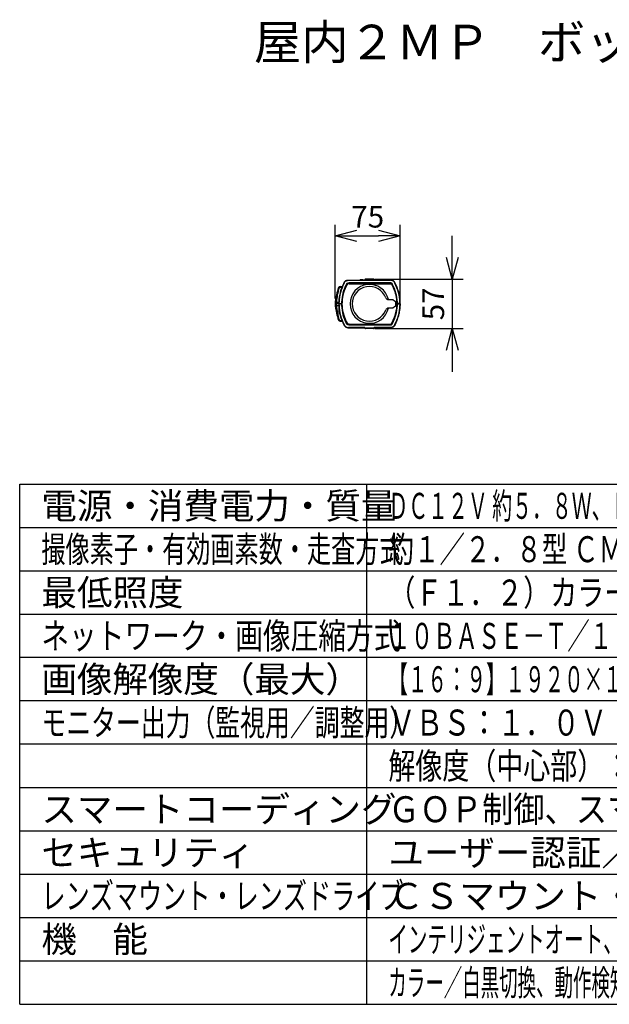
# Model space of a CAD drawing. Units: millimetres. Extents: x 1118 to 1254, y 379 to 497.
# Drawn here: x 1118 to 1186, y 383 to 497 of the extents above; entities that cross this region are included whole.
import ezdxf

# ---------------------------------------------------------------- set-up
doc = ezdxf.new("R2010")
doc.units = ezdxf.units.MM
for name, color, linetype in [('GAIKEI', 7, 'Continuous'), ('MOJI1', 2, 'Continuous'), ('SUNPO', 3, 'Continuous'), ('WAKU', 4, 'Continuous')]:
    doc.layers.add(name, color=color, linetype=linetype)
doc.styles.get("Standard").update_dxf_attribs({"font": 'monotxt.shx', "bigfont": 'bigfont.shx'})
doc.dimstyles.get("Standard").update_dxf_attribs({"dimscale": 0, "dimtxt": 2.5, "dimasz": 2.5, "dimexe": 1.25, "dimexo": 0.625, "dimtad": 1, "dimdec": 8, "dimtxsty": 'Standard', "dimblk": 'OPEN30', "dimcen": 2.5, "dimadec": 8, "dimazin": 2, "dimtfac": 1, "dimtdec": 8, "dimtmove": 0, "dimatfit": 3, "dimldrblk": 'OPEN30', "dimfxl": 1, "dimfrac": 2, "dimarcsym": 0})

# ---------------------------------------------------------------- blocks, each defined once
blk = doc.blocks.new('_Open30')
at = {"color": 0, "linetype": 'ByBlock', "lineweight": -2}
for p, q in [((-1, 0.268), (0, 0)), ((0, 0), (-1, -0.268)), ((0, 0), (-1, 0))]:
    blk.add_line(p, q, dxfattribs=at)
blk = doc.blocks.new('*D1')
at = {"layer": 'Defpoints', "color": 0}
for p in [(1161.87, 471.65), (1154.37, 463.8), (1161.87, 463.8)]:
    blk.add_point(p, dxfattribs=at)
at = {"layer": 'SUNPO', "color": 0, "lineweight": -2}
for p, q in [((1154.37, 464.43), (1154.37, 472.9)), ((1161.87, 464.43), (1161.87, 472.9)), ((1156.87, 471.65), (1159.37, 471.65))]:
    blk.add_line(p, q, dxfattribs=at)
at = {"layer": 'SUNPO', "color": 0, "lineweight": -2, "xscale": 2.5, "yscale": 2.5, "zscale": 2.5, "rotation": 180}
blk.add_blockref('_Open30', (1154.37, 471.65), dxfattribs=at)
at = {"layer": 'SUNPO', "color": 0, "lineweight": -2, "xscale": 2.5, "yscale": 2.5, "zscale": 2.5}
blk.add_blockref('_Open30', (1161.87, 471.65), dxfattribs=at)
at = {"layer": 'SUNPO', "color": 0, "insert": (1158.12, 473.53), "char_height": 2.5, "attachment_point": 5}
blk.add_mtext('75', dxfattribs=at)
blk = doc.blocks.new('*D2')
at = {"layer": 'Defpoints', "color": 0}
for p in [(1158.32, 466.65), (1158.32, 460.95), (1167.87, 460.95)]:
    blk.add_point(p, dxfattribs=at)
at = {"layer": 'SUNPO', "color": 0, "lineweight": -2}
for p, q in [((1167.87, 469.15), (1167.87, 471.65)), ((1158.95, 466.65), (1169.12, 466.65)), ((1167.87, 466.65), (1167.87, 460.95)), ((1158.95, 460.95), (1169.12, 460.95)), ((1167.87, 458.45), (1167.87, 455.95))]:
    blk.add_line(p, q, dxfattribs=at)
at = {"layer": 'SUNPO', "color": 0, "lineweight": -2, "xscale": 2.5, "yscale": 2.5, "zscale": 2.5}
for p, rotation in [((1167.87, 466.65), 270), ((1167.87, 460.95), 90)]:
    blk.add_blockref('_Open30', p, dxfattribs=dict(at, rotation=rotation))
at = {"layer": 'SUNPO', "color": 0, "insert": (1166, 463.8), "char_height": 2.5, "attachment_point": 5, "rotation": 90}
blk.add_mtext('57', dxfattribs=at)

msp = doc.modelspace()

# ---------------------------------------------------------------- linework, layer by layer
at = {"layer": 'GAIKEI', "color": 7}
for points in [[(1154.92797862, 465.8132304, 0.3076204342), (1154.74655197, 465.68045599)], [(1155.36613155, 466.20155126, 0.1086530726), (1154.78067158, 464.00155044)], [(1157.87193917, 466.65155114, 0.4142239959), (1157.77193918, 466.55154757)], [(1158.87193918, 466.55154756, 0.4142240572), (1158.77193917, 466.65155114)], [(1161.86320665, 464.00155099, 0.1086530285), (1161.27774688, 466.20155093)], [(1154.74655188, 465.68045743, 0.0766072532), (1154.42563327, 464.00492316)], [(1154.39508607, 464.31232497, 0.045305468), (1154.3950857, 463.29051874)], [(1154.42388673, 464.35056096, 0.367469456), (1154.39610339, 464.32340536)], [(1154.42388634, 464.35056061, 0.3644879616), (1154.45163887, 464.37740222)], [(1154.42563327, 463.59817911, 0.0766072532), (1154.74655188, 461.92264484)], [(1154.78067158, 463.60155174, 0.1086530726), (1155.36613155, 461.40155092)], [(1161.27774688, 461.40155125, 0.1086530285), (1161.86320665, 463.60155119)], [(1154.39610338, 463.27943444, 0.36746956), (1154.42388672, 463.25227881)], [(1154.45163887, 463.22543746, 0.3644879616), (1154.42388634, 463.25227906)], [(1154.74655199, 461.92264614, 0.3076205966), (1154.92797879, 461.78987177)], [(1157.77193918, 461.05155471, 0.4142239959), (1157.87193917, 460.95155114)], [(1158.77193917, 460.95155114, 0.4142240572), (1158.87193918, 461.05155472)]]:
    msp.add_lwpolyline(points, format="xyb", dxfattribs=at)
at = {"layer": 'GAIKEI', "color": 1}
for points in [[(1155.39278907, 466.18778985, 0.1086530726), (1154.81064303, 464.00024186)], [(1154.92623364, 465.71538857, 0.30710736), (1154.83548878, 465.64890096)], [(1155.65468518, 466.05259649, 0.108653311), (1155.10509429, 463.98738587)], [(1155.67243036, 466.04343062, 0.1086530726), (1155.12504787, 463.98651468)], [(1155.67713597, 466.04100144, 0.1086531923), (1155.13033836, 463.98628135)], [(1155.69645859, 466.03102652, 0.0923462944), (1155.17619612, 464.30259818)], [(1155.69771347, 466.03037854, 0.089496172), (1155.18528724, 464.35997729)], [(1155.98263777, 466.19950218, 0.0020959995), (1155.96261583, 466.17980546)], [(1160.50860781, 464.30155108, 8.8595470438), (1160.50860779, 463.30155108)], [(1160.1970779, 464.49714786, 5.5708740727), (1160.19707078, 463.10593524)], [(1156.33538499, 466.18411907, 0.0099129353), (1156.33100659, 466.17980679)], [(1157.28693916, 466.57291162, 0.0305293235), (1157.20741331, 466.55155014)], [(1157.35193861, 466.58223959, 0.0244002763), (1157.28693862, 466.5722302)], [(1157.45193915, 466.57223101, 0.0226848844), (1157.39193915, 466.57223101)], [(1157.55693923, 466.57223108, 0.0243898418), (1157.49193925, 466.5822412)], [(1157.63646499, 466.55155015, 0.0305292929), (1157.55693922, 466.57291162)], [(1157.7975056, 466.52155327, 0.0891063579), (1157.79494471, 466.52718897)], [(1157.87193913, 466.62364469, 0.4229980691), (1157.80197041, 466.55155198)], [(1158.84190788, 466.55155193, 0.4229985835), (1158.77193917, 466.62364462)], [(1158.84893476, 466.52718682, 0.0891636285), (1158.84637049, 466.52155273)], [(1161.45868429, 464.35920665, 0.0895636903), (1160.9461584, 466.03037399)], [(1161.46768216, 464.302598, 0.0923462856), (1160.94741983, 466.03102622)], [(1161.51353992, 463.98628101, 0.1086531691), (1160.96674265, 466.04100073)], [(1161.51883037, 463.98651511, 0.1086530241), (1160.97144814, 466.04343016)], [(1161.53878396, 463.9873863, 0.1086530241), (1160.98919547, 466.05259186)], [(1161.83323521, 464.00024241, 0.1086530373), (1161.25108928, 466.18778968)], [(1154.83552357, 465.64889033, 0.0765225343), (1154.52033253, 464.00152002)], [(1154.41998403, 464.31006207, 0.0453052932), (1154.41998306, 463.29277607)], [(1154.5203322, 463.60158098, 0.0765238597), (1154.83552422, 461.95421193)], [(1154.7526298, 463.81655262, 0.0150039323), (1154.75261344, 463.78655151)], [(1154.81064303, 463.60286032, 0.1086530726), (1155.39278907, 461.41531233)], [(1155.10509429, 463.61571631, 0.1086530726), (1155.65468303, 461.55050986)], [(1155.12504787, 463.6165875, 0.1086530726), (1155.67243036, 461.55967156)], [(1155.13033823, 463.61682378, 0.0164805678), (1155.15529991, 463.2915498)], [(1155.17386141, 464.30050354, 0.0160254228), (1155.1499698, 463.9854271)], [(1155.1499698, 463.61767507, 0.0160254228), (1155.17386141, 463.30259864)], [(1155.18523378, 464.35998402, 0.0190908277), (1155.15450637, 463.98522817)], [(1155.15450637, 463.61787401, 0.0190908277), (1155.18523378, 463.24311815)], [(1160.19705727, 464.4972033, 0.313599463), (1160.47832496, 464.30155114)], [(1160.97144806, 461.55967187, 0.1086530285), (1161.51883037, 463.61658698)], [(1160.98919539, 461.55051017, 0.1086530329), (1161.53878396, 463.61571587)], [(1161.18860584, 464.15247994, 0.1844830796), (1161.32193917, 464.10155114)], [(1161.32193917, 463.50155114, 0.1844830796), (1161.18860584, 463.45062233)], [(1161.25108936, 461.41531266, 0.1086530285), (1161.83323521, 463.60285977)], [(1161.48937265, 463.98522868, 0.0190514868), (1161.45873789, 464.35921524)], [(1161.45873789, 463.24388694, 0.0190514868), (1161.48937265, 463.6178735)], [(1161.49390775, 463.98542736, 0.016025414), (1161.47001614, 464.30050362)], [(1161.47001614, 463.30259856, 0.016025414), (1161.49390775, 463.61767482)], [(1161.48857848, 463.29154997, 0.0164802011), (1161.51353983, 463.6168167)], [(1155.15529977, 463.29155177, 0.0920079303), (1155.67713597, 461.56210074)], [(1155.17619612, 463.300504, 0.0923462944), (1155.69645859, 461.57207566)], [(1155.18528724, 463.24312489, 0.089496172), (1155.69771347, 461.57272364)], [(1160.47832496, 463.30155114, 0.313599463), (1160.19705727, 463.10589898)], [(1160.9461584, 461.57272819, 0.0895636903), (1161.45868429, 463.24389553)], [(1160.94741983, 461.57207596, 0.0923462856), (1161.46768216, 463.30050417)], [(1160.96674244, 461.56210105, 0.0920078819), (1161.48857843, 463.29155117)], [(1161.74452517, 462.64855215, 0.0239279616), (1161.83398874, 463.14855054)], [(1161.83455926, 463.15295589, 0.0024003952), (1161.84084334, 463.20355123)], [(1154.83552528, 461.9542132, 0.3077318431), (1154.92623471, 461.88774009)], [(1157.79494353, 461.07591546, 0.0891641167), (1157.79750778, 461.08154955)], [(1157.80197044, 461.05155021, 0.4229982389), (1157.87193915, 460.97945751)], [(1158.77193916, 460.97945755, 0.4229985835), (1158.84190788, 461.05155024)], [(1158.84637257, 461.0815488, 0.0891058961), (1158.84893349, 461.07591311)], [(1159.00741652, 461.05155097, 0.0305280701), (1159.08693916, 461.03019056)], [(1159.08693862, 461.03087197, 0.0244002763), (1159.15193861, 461.02086259)], [(1159.19193915, 461.03087117, 0.0226848844), (1159.25193915, 461.03087117)], [(1159.29193925, 461.02086098, 0.0243898418), (1159.35693923, 461.03087109)], [(1159.35693922, 461.03019056, 0.0305280701), (1159.43646186, 461.05155098)]]:
    msp.add_lwpolyline(points, format="xyb", dxfattribs=at)
for points in [[(1154.92623448, 465.71535724), (1154.92529608, 465.77936484), (1154.92610028, 465.80341874), (1154.92706768, 465.81139604), (1154.92747048, 465.81269004), (1154.92768558, 465.81305314), (1154.92787938, 465.81320884), (1154.92797858, 465.81323324)], [(1154.92623448, 465.71535724), (1155.14848488, 465.72312704)], [(1155.18523338, 464.35998614), (1155.21008308, 464.51316604), (1155.23039868, 464.61741714), (1155.25329978, 464.72123184), (1155.27866528, 464.82447594), (1155.31611188, 464.96113364), (1155.35748298, 465.09664384), (1155.40253688, 465.23095784), (1155.43861248, 465.33089074), (1155.47655268, 465.43011554), (1155.55774238, 465.62641374), (1155.64535228, 465.81917504), (1155.73933648, 466.00889054)], [(1155.39278878, 466.18779074), (1155.36613088, 466.20155114)], [(1155.39278878, 466.18779074), (1155.43057258, 466.25679404), (1155.45168308, 466.28993304), (1155.48719108, 466.33714074), (1155.52417768, 466.37733234), (1155.56512998, 466.41375204), (1155.60971308, 466.44577414), (1155.65742498, 466.47269974), (1155.70772938, 466.49390344), (1155.74112858, 466.50427324), (1155.77512058, 466.51202164), (1155.82103588, 466.51844864), (1155.85189678, 466.52057574), (1155.91397258, 466.52155234)], [(1155.65468448, 466.05259484), (1155.67282948, 466.08681414), (1155.69229588, 466.11884844), (1155.71490488, 466.14747094), (1155.74248898, 466.17261434), (1155.77396018, 466.19312824), (1155.80802998, 466.20860674), (1155.84646238, 466.21949544), (1155.88616948, 466.22490924), (1155.93760918, 466.22675554), (1155.96310588, 466.22681964)], [(1155.65468448, 466.05259484), (1155.67243198, 466.04343344)], [(1155.67713558, 466.04100114), (1155.67242978, 466.04343034)], [(1155.67243198, 466.04343344), (1155.69596338, 466.08709184), (1155.71594478, 466.11759724), (1155.73571788, 466.14026264), (1155.75815438, 466.15941544), (1155.78351678, 466.17558674), (1155.81148228, 466.18856894), (1155.84279948, 466.19823994), (1155.87684638, 466.20397724), (1155.91728748, 466.20646444), (1155.96310588, 466.20684594)], [(1155.67713558, 466.04100114), (1155.70268718, 466.08807144), (1155.72512668, 466.12072534), (1155.74860928, 466.14498674), (1155.77701878, 466.16571434), (1155.80895698, 466.18186424), (1155.84402928, 466.19309464), (1155.88890008, 466.19978104), (1155.92879498, 466.20139244)], [(1155.69645848, 466.03102494), (1155.71891338, 466.07277914), (1155.73663868, 466.10011984), (1155.75332498, 466.11962364), (1155.77245108, 466.13635034), (1155.79463588, 466.15084004), (1155.81899418, 466.16246414), (1155.84529428, 466.17100914), (1155.87514958, 466.17655414), (1155.89690098, 466.17855914), (1155.96030128, 466.17980424)], [(1155.69776008, 466.03035354), (1155.69645848, 466.03102494)], [(1155.69776008, 466.03035354), (1155.71933598, 466.07058184), (1155.73700948, 466.09815754), (1155.75385898, 466.11807944), (1155.77330178, 466.13515704), (1155.79551478, 466.14965294), (1155.82657478, 466.16376724), (1155.84674618, 466.16986164), (1155.87684718, 466.17528764), (1155.89739848, 466.17711874), (1155.96030128, 466.17833944)], [(1155.73933648, 466.00889054), (1155.69776008, 466.03035354)], [(1155.96310588, 466.13154984), (1155.91899118, 466.13117454), (1155.89803398, 466.13024984), (1155.87009128, 466.12701804), (1155.84444438, 466.12044754), (1155.82101528, 466.11026994), (1155.80000618, 466.09662254), (1155.78179708, 466.07938614), (1155.76732718, 466.05958634), (1155.75365528, 466.03605424), (1155.73933648, 466.00889054)], [(1155.91397258, 466.52155234), (1155.91397258, 466.55155114)], [(1155.91397258, 466.52155234), (1157.79750068, 466.52155234)], [(1155.92841498, 466.17964554), (1155.92879498, 466.20139244)], [(1155.92879498, 466.20139244), (1155.96310588, 466.20155114)], [(1160.68225108, 466.17833944), (1155.96029828, 466.17833944)], [(1155.96029978, 466.17833944), (1155.96030128, 466.17980424)], [(1155.96030128, 466.17980424), (1155.98089228, 466.17980424)], [(1155.96310588, 466.20155114), (1155.96310588, 466.22681964)], [(1160.68077248, 466.22681964), (1155.96310588, 466.22681964)], [(1160.68077398, 466.20684594), (1155.96310588, 466.20684594)], [(1155.96310588, 466.20155114), (1160.68077248, 466.20155114)], [(1155.96310588, 466.13154984), (1160.68077248, 466.13154984)], [(1155.98263788, 466.18154984), (1155.98089228, 466.17980424)], [(1155.98263788, 466.20155114), (1155.98263788, 466.18154984)], [(1155.98263788, 466.18154984), (1156.28124088, 466.18154984)], [(1156.28124088, 466.20155114), (1156.28124088, 466.18154984)], [(1156.28124088, 466.18154984), (1156.28298658, 466.17980424)], [(1156.28298658, 466.17980424), (1158.07089238, 466.17980424)], [(1156.33508078, 466.20155114), (1156.33546078, 466.17980424)], [(1157.28693858, 466.57222984), (1157.28693858, 466.57291344)], [(1157.39193888, 466.58224264), (1157.39190678, 466.58240744), (1157.39169928, 466.58267294), (1157.39138348, 466.58287734), (1157.39052738, 466.58319174), (1157.38825238, 466.58360984), (1157.38301098, 466.58393634), (1157.36121678, 466.58309404), (1157.35193948, 466.58223954)], [(1157.39193888, 466.58224264), (1157.39193888, 466.57222984)], [(1157.49193888, 466.58224264), (1157.48187108, 466.58315514), (1157.45619208, 466.58366474), (1157.45312358, 466.58312454), (1157.45239878, 466.58282554), (1157.45213328, 466.58263324), (1157.45196538, 466.58238914), (1157.45193948, 466.58223954)], [(1157.45193948, 466.57222984), (1157.45193948, 466.58223954)], [(1157.49193888, 466.58224264), (1157.47701268, 466.58349694), (1157.46280218, 466.58396384), (1157.45367748, 466.58327714)], [(1157.55693978, 466.57222984), (1157.55693978, 466.57291344)], [(1157.77193918, 466.55155114), (1157.78701788, 466.53643574), (1157.79495098, 466.52719194)], [(1157.80196998, 466.55155114), (1157.79769598, 466.54650044), (1157.79601298, 466.53742754), (1157.79638068, 466.52771684)], [(1157.79750068, 466.52155234), (1157.79638068, 466.52771684)], [(1157.80196998, 466.55155114), (1158.84190838, 466.55155114)], [(1157.87193918, 466.65155114), (1157.87193918, 466.62364274)], [(1158.77193918, 466.62364274), (1157.87193918, 466.62364274)], [(1158.01879738, 466.20155114), (1158.01841748, 466.17980424)], [(1158.07263798, 466.18154984), (1158.07089238, 466.17980424)], [(1158.07263798, 466.20155114), (1158.07263798, 466.18154984)], [(1158.07263798, 466.18154984), (1158.57124028, 466.18154984)], [(1158.57124028, 466.20155114), (1158.57124028, 466.18154984)], [(1158.57124028, 466.18154984), (1158.57298588, 466.17980424)], [(1158.57298588, 466.17980424), (1160.36089178, 466.17980424)], [(1158.62508098, 466.20155114), (1158.62546088, 466.17980424)], [(1158.77193918, 466.65155114), (1158.77193918, 466.62364274)], [(1158.84190838, 466.55155114), (1158.84618238, 466.54650044), (1158.84786538, 466.53742754), (1158.84749768, 466.52771684)], [(1158.84637768, 466.52155234), (1158.84749768, 466.52771684)], [(1158.84637768, 466.52155234), (1160.72990578, 466.52155234)], [(1158.87193918, 466.55155114), (1158.85686048, 466.53643574), (1158.84892738, 466.52719194)], [(1160.30879678, 466.20155114), (1160.30841838, 466.17980424)], [(1160.36193858, 466.18085404), (1160.36089178, 466.17980424)], [(1160.36263738, 466.18154984), (1160.36193858, 466.18085404)], [(1160.36263738, 466.20155114), (1160.36263738, 466.18154984)], [(1160.36263738, 466.18154984), (1160.66124128, 466.18154984)], [(1160.66124128, 466.20155114), (1160.66124128, 466.18154984)], [(1160.66124128, 466.18154984), (1160.66193858, 466.18085404)], [(1160.66193858, 466.18085404), (1160.66298528, 466.17980424)], [(1160.66298528, 466.17980424), (1160.68225108, 466.17980424)], [(1160.68077248, 466.20155114), (1160.68077248, 466.20684594)], [(1160.71508338, 466.20139244), (1160.68077248, 466.20155114)], [(1160.68077248, 466.13154984), (1160.71437388, 466.13138504), (1160.76032108, 466.12897724), (1160.77418988, 466.12695084), (1160.80016028, 466.12019734), (1160.82352918, 466.10990984), (1160.84430858, 466.09631734), (1160.86222388, 466.07921224), (1160.87682508, 466.05916214), (1160.89037938, 466.03577964), (1160.90454108, 466.00889054)], [(1160.68077398, 466.22681964), (1160.68077398, 466.20684594)], [(1160.98919538, 466.05259174), (1160.97125248, 466.08643264), (1160.95438548, 466.11464614), (1160.92943128, 466.14698564), (1160.90288098, 466.17145774), (1160.87124028, 466.19238364), (1160.83670968, 466.20828634), (1160.79906928, 466.21914444), (1160.75859998, 466.22484514), (1160.70842138, 466.22674034), (1160.68077398, 466.22681964)], [(1160.97144788, 466.04343034), (1160.95793468, 466.06915974), (1160.93670658, 466.10517964), (1160.92568058, 466.12054524), (1160.90777138, 466.14064714), (1160.88547068, 466.15959554), (1160.86031198, 466.17560204), (1160.83193058, 466.18873984), (1160.80124978, 466.19819724), (1160.76707768, 466.20397724), (1160.74062818, 466.20596084), (1160.68077398, 466.20684594)], [(1160.94611828, 466.03035354), (1160.92438208, 466.07085654), (1160.90657818, 466.09855124), (1160.88975078, 466.11835104), (1160.87103278, 466.13480304), (1160.84911658, 466.14923174), (1160.82403418, 466.16122824), (1160.79666758, 466.16997454), (1160.76639408, 466.17537314), (1160.74407658, 466.17725304), (1160.68222058, 466.17833944)], [(1160.68223278, 466.17833944), (1160.68225108, 466.17980424)], [(1160.94741978, 466.03102494), (1160.91878208, 466.08307884), (1160.90682228, 466.10067834), (1160.89016428, 466.12002034), (1160.87160808, 466.13620384), (1160.84987348, 466.15048294), (1160.82488408, 466.16246724), (1160.79778608, 466.17120444), (1160.76778118, 466.17668844), (1160.73059858, 466.17930374), (1160.68225108, 466.17980424)], [(1160.71508338, 466.20139544), (1160.71546338, 466.17964254)], [(1160.96674198, 466.04100114), (1160.95262918, 466.06783834), (1160.92865608, 466.10759354), (1160.91601108, 466.12403644), (1160.89262398, 466.14724814), (1160.86378028, 466.16754534), (1160.83109138, 466.18338394), (1160.79570168, 466.19402854), (1160.75449688, 466.19982074), (1160.71508338, 466.20139244)], [(1160.72990578, 466.55155114), (1160.72990578, 466.52155234)], [(1161.25108958, 466.18779074), (1161.21330578, 466.25679404), (1161.19219518, 466.28993304), (1161.15668648, 466.33714074), (1161.11970068, 466.37733234), (1161.07874918, 466.41375204), (1161.03416448, 466.44577414), (1160.98645328, 466.47269974), (1160.93614818, 466.49390344), (1160.90274968, 466.50427324), (1160.86875768, 466.51202164), (1160.82284248, 466.51844864), (1160.79198158, 466.52057574), (1160.72990578, 466.52155234)], [(1160.90454108, 466.00889054), (1160.94611828, 466.03035354)], [(1160.90454108, 466.00889054), (1160.98791208, 465.84140704), (1161.06637278, 465.67140884), (1161.13974468, 465.49896934), (1161.20771798, 465.32418904), (1161.27003638, 465.14670494), (1161.32601178, 464.96710284), (1161.37507328, 464.78551714), (1161.39682468, 464.69403764), (1161.41662148, 464.60213394), (1161.43950508, 464.48097004), (1161.45873728, 464.35921714)], [(1160.94611828, 466.03035354), (1160.94741978, 466.03102494)], [(1160.96674198, 466.04100114), (1160.97144788, 466.04343034)], [(1160.97144788, 466.04343034), (1160.98919538, 466.05259174)], [(1161.25108958, 466.18779074), (1161.27774668, 466.20155114)], [(1154.83552098, 465.64888994), (1154.74655158, 465.68045734)], [(1154.39508598, 464.31232384), (1154.41998378, 464.31006244)], [(1154.42535108, 463.99699784), (1154.41904918, 463.81655044)], [(1155.12135328, 463.81655044), (1154.41904918, 463.81655044)], [(1154.42535108, 463.60611344), (1154.41904918, 463.78655174)], [(1154.77259068, 463.78655174), (1154.41904918, 463.78655174)], [(1154.41998378, 464.31006244), (1154.42388618, 464.35055924)], [(1154.44488078, 464.30780414), (1154.41998378, 464.31006244)], [(1154.42195978, 463.81655044), (1154.42195898, 463.78655174)], [(1154.42511448, 463.61286094), (1154.42534648, 463.60611654)], [(1154.42535108, 463.99699784), (1154.42563328, 464.00492324)], [(1154.52005628, 463.99373554), (1154.42535108, 463.99699784)], [(1154.42535108, 463.60611344), (1154.42563328, 463.59817894)], [(1154.52033398, 464.00152054), (1154.42563328, 464.00492324)], [(1154.52033398, 463.60158164), (1154.42563328, 463.59817894)], [(1154.44161158, 463.81655044), (1154.44161078, 463.78655174)], [(1154.52005628, 463.99373554), (1154.51386878, 463.81655044)], [(1154.52005628, 463.60937584), (1154.51386878, 463.78655174)], [(1154.52005628, 463.99373554), (1154.52039648, 464.00151754)], [(1154.52005628, 463.60937584), (1154.52033398, 463.60158164)], [(1154.52033318, 463.60158164), (1154.78067178, 463.60155114)], [(1154.52039648, 464.00151754), (1154.78067178, 464.00155114)], [(1154.55196308, 463.81655354), (1154.55196238, 463.78655174)], [(1154.57196058, 463.81655354), (1154.57195898, 463.78655474)], [(1154.67193918, 463.78655174), (1154.67193918, 463.81655044)], [(1154.77259378, 463.81655044), (1154.78067178, 464.00155114)], [(1154.77259378, 463.78655174), (1154.78067178, 463.60155114)], [(1155.12135328, 463.78655174), (1154.77259378, 463.78655174)], [(1154.81064308, 464.00024194), (1154.78067178, 464.00155114)], [(1154.78067178, 463.60155114), (1154.81064308, 463.60286034)], [(1154.80262308, 463.81655044), (1154.81064308, 464.00024194)], [(1154.80262308, 463.78655174), (1154.81064308, 463.60286034)], [(1154.87193228, 463.80654984), (1154.86026318, 463.78654864)], [(1154.87193228, 463.78654864), (1154.87193228, 463.80654984)], [(1154.89780968, 463.80654984), (1154.87193228, 463.80654984)], [(1154.89693918, 463.78655174), (1154.89824918, 463.81655044)], [(1154.97298668, 463.78655174), (1154.97298668, 463.81655044)], [(1155.10509418, 463.98738784), (1155.09763498, 463.81655044)], [(1155.10509418, 463.61571434), (1155.09763498, 463.78655174)], [(1155.10509418, 463.98738784), (1155.12504738, 463.98651504)], [(1155.10509418, 463.61571434), (1155.12504738, 463.61658714)], [(1155.12504738, 463.98651504), (1155.11762708, 463.81655044)], [(1155.12504738, 463.61658714), (1155.11762708, 463.78655174)], [(1155.12423718, 463.84655234), (1155.12135328, 463.81655044)], [(1155.12423718, 463.75654984), (1155.12135328, 463.78655174)], [(1155.12423718, 463.84655234), (1155.13033838, 463.98628314)], [(1155.12423718, 463.75654984), (1155.13033758, 463.61682214)], [(1155.13033838, 463.98628314), (1155.12504738, 463.98651504)], [(1155.13033838, 463.61681904), (1155.12504738, 463.61658714)], [(1155.14194188, 463.80155114), (1155.14997028, 463.98542864)], [(1155.14194188, 463.80155114), (1155.14648598, 463.80155114)], [(1155.14194188, 463.80155114), (1155.14997028, 463.61767354)], [(1155.15450598, 463.98523034), (1155.14648598, 463.80155114)], [(1155.15450598, 463.61787194), (1155.14648598, 463.80155114)], [(1155.15450598, 463.98523034), (1155.14997028, 463.98542864)], [(1155.15450598, 463.61787194), (1155.14997028, 463.61767354)], [(1155.15409708, 464.30050434), (1155.17386178, 464.30050434)], [(1155.17717678, 464.31155174), (1155.15529948, 464.31155174)], [(1155.17425088, 464.30085224), (1155.17386178, 464.30050434)], [(1155.17502908, 464.30155114), (1155.17425088, 464.30085224)], [(1155.17502908, 464.30155114), (1155.17619558, 464.30259784)], [(1160.47832498, 464.30155114), (1161.02193918, 464.30155114)], [(1161.02193918, 464.30155114), (1161.18860638, 464.15247884)], [(1161.18860638, 463.45062334), (1161.02193918, 463.30155114)], [(1161.32193918, 464.10155114), (1161.32193918, 463.50155114)], [(1161.48857888, 464.31155174), (1161.46670238, 464.31155174)], [(1161.46884928, 464.30155114), (1161.46768198, 464.30259784)], [(1161.46962748, 464.30085224), (1161.46884928, 464.30155114)], [(1161.46962748, 464.30085224), (1161.47001658, 464.30050434)], [(1161.47001658, 464.30050434), (1161.48978128, 464.30050434)], [(1161.48937238, 463.98523034), (1161.49390878, 463.98542864)], [(1161.48937238, 463.98523034), (1161.49739238, 463.80155114)], [(1161.48937238, 463.61787194), (1161.49739238, 463.80155114)], [(1161.48937238, 463.61787194), (1161.49390878, 463.61767354)], [(1161.50193638, 463.80155114), (1161.49390878, 463.98542864)], [(1161.50193638, 463.80155114), (1161.49390878, 463.61767354)], [(1161.50193638, 463.80155114), (1161.49739238, 463.80155114)], [(1161.51354078, 463.98628014), (1161.51883098, 463.98651504)], [(1161.51964118, 463.84655234), (1161.51354078, 463.98628014)], [(1161.51964118, 463.75654984), (1161.51354078, 463.61681904)], [(1161.51354078, 463.61681904), (1161.51883098, 463.61658714)], [(1161.51883098, 463.98651504), (1161.53878488, 463.98738784)], [(1161.51883098, 463.98651504), (1161.52625128, 463.81655044)], [(1161.51883098, 463.61658714), (1161.52625128, 463.78655174)], [(1161.53878488, 463.61571434), (1161.51883098, 463.61658714)], [(1161.51964118, 463.84655234), (1161.52252508, 463.81655044)], [(1161.51964118, 463.75654984), (1161.52252508, 463.78655174)], [(1161.87128458, 463.81655044), (1161.52252508, 463.81655044)], [(1161.52252508, 463.78655174), (1161.87128458, 463.78655174)], [(1161.53878488, 463.98738784), (1161.54624338, 463.81655044)], [(1161.53878488, 463.61571434), (1161.54624338, 463.78655174)], [(1161.67089238, 463.78655174), (1161.67089238, 463.81655044)], [(1161.74693918, 463.78655174), (1161.74562998, 463.81655044)], [(1161.86320658, 464.00155114), (1161.83323528, 464.00024194)], [(1161.84125528, 463.81655044), (1161.83323528, 464.00024194)], [(1161.84125528, 463.78655174), (1161.83323528, 463.60286034)], [(1161.86320658, 463.60155114), (1161.83323528, 463.60286034)], [(1154.39508518, 463.29051594), (1154.41998298, 463.29277734)], [(1154.41998298, 463.29277734), (1154.42388618, 463.25227744)], [(1154.44488078, 463.29503864), (1154.41998448, 463.29277734)], [(1154.80193188, 463.30530474), (1154.80193188, 462.78655174)], [(1154.87193228, 462.78655174), (1154.80193188, 462.90654984)], [(1154.80193188, 462.78655174), (1154.87193228, 462.66655044)], [(1154.87193228, 462.82695084), (1154.87193228, 462.66655044)], [(1154.87990428, 462.78655174), (1154.87193228, 462.78655174)], [(1154.87193228, 462.66655044), (1154.90551458, 462.66655044)], [(1155.15409708, 463.30259784), (1155.17386178, 463.30259784)], [(1155.17717678, 463.29155044), (1155.15529948, 463.29155044)], [(1155.15693218, 463.29154744), (1155.15693218, 463.30259484)], [(1155.17425088, 463.30224994), (1155.17386178, 463.30259784)], [(1155.17425088, 463.30224994), (1155.17502908, 463.30155114)], [(1155.17502908, 463.30155114), (1155.17619558, 463.30050434)], [(1155.18523338, 463.24311604), (1155.21008308, 463.08993614), (1155.23039868, 462.98568504), (1155.25329978, 462.88187034), (1155.27866528, 462.77862634), (1155.31611188, 462.64196854), (1155.35748298, 462.50645834), (1155.40253688, 462.37214434), (1155.43861248, 462.27221154), (1155.47655268, 462.17298664), (1155.55774238, 461.97668844), (1155.64535228, 461.78392724), (1155.73933648, 461.59421164)], [(1161.02193918, 463.30155114), (1160.47832498, 463.30155114)], [(1160.90454108, 461.59421164), (1160.98791208, 461.76169514), (1161.06637278, 461.93169334), (1161.13974468, 462.10413284), (1161.20771798, 462.27891314), (1161.27003638, 462.45639724), (1161.32601178, 462.63599934), (1161.37507328, 462.81758504), (1161.39682468, 462.90906454), (1161.41662148, 463.00096824), (1161.43950508, 463.12213214), (1161.45873728, 463.24388504)], [(1161.48857888, 463.29155044), (1161.46670238, 463.29155044)], [(1161.46884928, 463.30155114), (1161.46768198, 463.30050434)], [(1161.46884928, 463.30155114), (1161.46962748, 463.30224994)], [(1161.46962748, 463.30224994), (1161.47001658, 463.30259784)], [(1161.47001658, 463.30259784), (1161.48978128, 463.30259784)], [(1161.73209538, 462.63912124), (1161.74235848, 462.63912124)], [(1161.73426678, 462.64855124), (1161.74452518, 462.64855124)], [(1161.74235848, 462.63912124), (1161.74499828, 462.65062334)], [(1161.75617528, 462.74855424), (1161.76639108, 462.74855424)], [(1161.77607128, 462.84854814), (1161.78624738, 462.84854814)], [(1161.79397898, 462.94855424), (1161.80411998, 462.94855424)], [(1161.80991678, 463.04855124), (1161.82002878, 463.04855124)], [(1161.82390448, 463.14855124), (1161.83398908, 463.14855124)], [(1161.82512218, 463.15796894), (1161.83520518, 463.15796894)], [(1161.83077248, 463.20355004), (1161.84084328, 463.20355004)], [(1161.83520518, 463.15796894), (1161.83373578, 463.14660724)], [(1154.74397438, 461.92977374), (1154.74536448, 461.92597734)], [(1154.83552178, 461.95421224), (1154.74655158, 461.92264484)], [(1154.92623448, 461.88774494), (1155.14848488, 461.87997514)], [(1155.39278878, 461.41531304), (1155.41620648, 461.37124404), (1155.43587888, 461.33758474), (1155.45728618, 461.30505294), (1155.48089838, 461.27363974), (1155.50683148, 461.24363784), (1155.53504498, 461.21536334), (1155.57408838, 461.18232964), (1155.61619198, 461.15325394), (1155.66079648, 461.12876054), (1155.70973748, 461.10849084), (1155.76002968, 461.09418114), (1155.79819498, 461.08730704), (1155.83657078, 461.08338704), (1155.89448708, 461.08158344), (1155.91397258, 461.08155144)], [(1155.67242978, 461.55967184), (1155.65468298, 461.55051044)], [(1155.96310358, 461.37628254), (1155.89473808, 461.37758874), (1155.86621408, 461.38029564), (1155.83996358, 461.38501974), (1155.81596838, 461.39171984), (1155.79351128, 461.40036394), (1155.77268758, 461.41069114), (1155.75335468, 461.42260674), (1155.72741248, 461.44317254), (1155.70437778, 461.46783224), (1155.68973858, 461.48808064), (1155.66506048, 461.53063434), (1155.65468298, 461.55051044)], [(1155.67713558, 461.56210104), (1155.67242978, 461.55967184)], [(1155.96310508, 461.39625634), (1155.91345678, 461.39674304), (1155.87288518, 461.39957664), (1155.82827998, 461.40876854), (1155.78937008, 461.42443314), (1155.75568708, 461.44553604), (1155.73420268, 461.46434714), (1155.71463628, 461.48724904), (1155.69985738, 461.50947194), (1155.67242978, 461.55967184)], [(1155.67713558, 461.56210104), (1155.70337078, 461.51392294), (1155.71515668, 461.49563224), (1155.73243108, 461.47387014), (1155.76002508, 461.44889304), (1155.78668528, 461.43182144), (1155.81686488, 461.41817404), (1155.85048378, 461.40858694), (1155.87885598, 461.40422744), (1155.92879498, 461.40170524)], [(1155.69776008, 461.57274864), (1155.69645848, 461.57207724)], [(1155.69645848, 461.57207724), (1155.72509618, 461.52002334), (1155.73705678, 461.50242394), (1155.75371408, 461.48308184), (1155.77227178, 461.46689684), (1155.79400718, 461.45261764), (1155.81899878, 461.44063344), (1155.84609688, 461.43189624), (1155.87610478, 461.42641374), (1155.91328818, 461.42379994), (1155.96164408, 461.42329644)], [(1155.73933648, 461.59421164), (1155.69776008, 461.57274864)], [(1155.69776008, 461.57274864), (1155.71967168, 461.53194054), (1155.73765498, 461.50407184), (1155.75463878, 461.48423544), (1155.77364358, 461.46770104), (1155.80789808, 461.44706344), (1155.82631538, 461.43942794), (1155.84675608, 461.43324054), (1155.87715768, 461.42776874), (1155.89474728, 461.42616354), (1155.96164478, 461.42476124)], [(1155.96310588, 461.47155084), (1155.91899118, 461.47192614), (1155.89803398, 461.47285234), (1155.87009128, 461.47608574), (1155.84444438, 461.48265304), (1155.82101528, 461.49283224), (1155.80000618, 461.50647964), (1155.78179708, 461.52371604), (1155.76732718, 461.54351584), (1155.75365528, 461.56704794), (1155.73933648, 461.59421164)], [(1155.92841498, 461.42345964), (1155.92879498, 461.40170524)], [(1155.92879498, 461.40170524), (1155.96310588, 461.40155114)], [(1155.94019328, 461.40159684), (1155.93981328, 461.42334064)], [(1160.68377238, 461.42476124), (1155.96164408, 461.42476124)], [(1155.96164478, 461.42476124), (1155.96164408, 461.42329644)], [(1155.96164408, 461.42329644), (1155.98089228, 461.42329644)], [(1155.96310588, 461.47155084), (1160.68077248, 461.47155084)], [(1155.96310588, 461.40155114), (1160.68077248, 461.40155114)], [(1155.96310588, 461.37628254), (1155.96310588, 461.40155114)], [(1160.68077248, 461.39625634), (1155.96310588, 461.39625634)], [(1160.68077248, 461.37628254), (1155.96310588, 461.37628254)], [(1155.97019358, 461.40154804), (1155.96981438, 461.42329334)], [(1155.98193898, 461.42224964), (1155.98089228, 461.42329644)], [(1155.98263788, 461.42155084), (1155.98193898, 461.42224964)], [(1155.98263788, 461.42155084), (1156.28124088, 461.42155084)], [(1155.98263788, 461.42155084), (1155.98263788, 461.40155114)], [(1156.28124088, 461.42155084), (1156.28193898, 461.42224964)], [(1156.28124088, 461.42155084), (1156.28124088, 461.40155114)], [(1156.28193898, 461.42224964), (1156.28298658, 461.42329644)], [(1156.28298658, 461.42329644), (1158.07089238, 461.42329644)], [(1156.29067468, 461.40154954), (1156.29048468, 461.42329484)], [(1156.32067418, 461.40154954), (1156.32048428, 461.42329484)], [(1156.33546078, 461.42329644), (1156.33508078, 461.40155114)], [(1158.01841748, 461.42329644), (1158.01879738, 461.40155114)], [(1158.07263798, 461.42155084), (1158.07089238, 461.42329644)], [(1158.07263798, 461.42155084), (1158.57124028, 461.42155084)], [(1158.07263798, 461.42155084), (1158.07263798, 461.40155114)], [(1158.57124028, 461.42155084), (1158.57298588, 461.42329644)], [(1158.57124028, 461.42155084), (1158.57124028, 461.40155114)], [(1158.57298588, 461.42329644), (1160.36089178, 461.42329644)], [(1158.62546088, 461.42329644), (1158.62508098, 461.40155114)], [(1160.30841838, 461.42329644), (1160.30879678, 461.40155114)], [(1160.36263738, 461.42155084), (1160.36089178, 461.42329644)], [(1160.36263738, 461.42155084), (1160.66124128, 461.42155084)], [(1160.36263738, 461.42155084), (1160.36263738, 461.40154804)], [(1160.66124128, 461.42155084), (1160.66298528, 461.42329644)], [(1160.66124128, 461.42155084), (1160.66124128, 461.40153584)], [(1160.66298528, 461.42329644), (1160.68376928, 461.42329644)], [(1160.68077248, 461.47155084), (1160.71437388, 461.47171864), (1160.76032108, 461.47412644), (1160.77418988, 461.47615134), (1160.80016028, 461.48290634), (1160.82352918, 461.49319234), (1160.84430858, 461.50678634), (1160.86222388, 461.52388994), (1160.87682508, 461.54394004), (1160.89037938, 461.56732254), (1160.90454108, 461.59421164)], [(1160.71508338, 461.40170214), (1160.68077248, 461.40155114)], [(1160.68077248, 461.40153584), (1160.68077398, 461.39623954)], [(1160.68077248, 461.37626724), (1160.68077248, 461.39625474)], [(1160.68077398, 461.39623954), (1160.72947088, 461.39670184), (1160.77128758, 461.39960714), (1160.81593938, 461.40886924), (1160.85557868, 461.42496724), (1160.89029858, 461.44715354), (1160.91221478, 461.46698684), (1160.93126378, 461.49006124), (1160.94890148, 461.51764604), (1160.97144788, 461.55967184)], [(1160.68077708, 461.37626724), (1160.74806378, 461.37751084), (1160.77702948, 461.38020554), (1160.80349438, 461.38492204), (1160.82763528, 461.39162674), (1160.85047158, 461.40039904), (1160.87705698, 461.41403124), (1160.90132758, 461.43043144), (1160.92674268, 461.45327994), (1160.94847728, 461.47980274), (1160.96819468, 461.51114884), (1160.98919538, 461.55051044)], [(1160.94611828, 461.57274864), (1160.92462468, 461.53266074), (1160.90697488, 461.50509114), (1160.89024518, 461.48525474), (1160.87096108, 461.46823814), (1160.84869388, 461.45363544), (1160.82414708, 461.44192124), (1160.79757698, 461.43335044), (1160.76728828, 461.42784654), (1160.73038038, 461.42524954), (1160.68376928, 461.42476124)], [(1160.94741978, 461.57207724), (1160.92497258, 461.53033524), (1160.90724958, 461.50299614), (1160.89056858, 461.48349384), (1160.87144938, 461.46677024), (1160.84927838, 461.45228204), (1160.82493598, 461.44065784), (1160.79865728, 461.43211294), (1160.76883098, 461.42656174), (1160.74710398, 461.42455224), (1160.68376928, 461.42329644)], [(1160.68377088, 461.42476124), (1160.68376928, 461.42329644)], [(1160.96674198, 461.56210104), (1160.94074108, 461.51430444), (1160.92901928, 461.49605944), (1160.91173108, 461.47419204), (1160.88385628, 461.44888994), (1160.85669258, 461.43154224), (1160.82642678, 461.41795434), (1160.79315198, 461.40853504), (1160.76511088, 461.40423364), (1160.71508338, 461.40170214)], [(1160.71546338, 461.42345504), (1160.71508338, 461.40170214)], [(1161.25108958, 461.41531304), (1161.22767188, 461.37124404), (1161.20799878, 461.33758474), (1161.18659218, 461.30505294), (1161.16297918, 461.27363974), (1161.13704688, 461.24363784), (1161.10883338, 461.21536334), (1161.06979078, 461.18232964), (1161.02768558, 461.15325394), (1160.98308118, 461.12876054), (1160.93414158, 461.10849084), (1160.88384868, 461.09418114), (1160.84568338, 461.08730704), (1160.80730748, 461.08338704), (1160.74939128, 461.08158344), (1160.72990578, 461.08155144)], [(1160.90454108, 461.59421164), (1160.94611828, 461.57274864)], [(1160.94611828, 461.57274864), (1160.94741978, 461.57207724)], [(1160.96674198, 461.56210104), (1160.97144788, 461.55967184)], [(1160.98919538, 461.55051044), (1160.97144788, 461.55967184)], [(1157.79750068, 461.08155144), (1155.91397258, 461.08155144)], [(1157.77193918, 461.05155114), (1157.78701788, 461.06666494), (1157.79495098, 461.07591024)], [(1157.80196998, 461.05155114), (1157.79769598, 461.05660174), (1157.79601298, 461.06567464), (1157.79638068, 461.07538384)], [(1157.79750068, 461.08155144), (1157.79638068, 461.07538384)], [(1157.80196998, 461.05155114), (1158.84190838, 461.05155114)], [(1158.77193918, 460.97945794), (1157.87193918, 460.97945794)], [(1157.87193918, 460.95155114), (1157.87193918, 460.97945794)], [(1158.77193918, 460.95155114), (1158.77193918, 460.97945794)], [(1158.84190838, 461.05155114), (1158.84618238, 461.05660174), (1158.84786538, 461.06567464), (1158.84749768, 461.07538384)], [(1158.84637768, 461.08155144), (1158.84749768, 461.07538384)], [(1160.72990578, 461.08155144), (1158.84637768, 461.08155144)], [(1158.87193918, 461.05155114), (1158.85686048, 461.06666494), (1158.84892738, 461.07591024)], [(1159.08693858, 461.03087084), (1159.08693858, 461.03019034)], [(1159.19193888, 461.02086114), (1159.19190678, 461.02069474), (1159.19169928, 461.02042924), (1159.19138348, 461.02022484), (1159.19052738, 461.01991044), (1159.18825238, 461.01949234), (1159.18301098, 461.01916584), (1159.16121678, 461.02000814), (1159.15193948, 461.02086114)], [(1159.19019018, 461.01982354), (1159.18101508, 461.01913684), (1159.16089178, 461.02003404), (1159.15193948, 461.02086114)], [(1159.19193888, 461.02086114), (1159.19193888, 461.03087084)], [(1159.25193948, 461.03087084), (1159.25193948, 461.02086114)], [(1159.29193888, 461.02086114), (1159.28187108, 461.01994554), (1159.25619208, 461.01943744), (1159.25312358, 461.01997764), (1159.25239878, 461.02027824), (1159.25213328, 461.02046894), (1159.25196538, 461.02071304), (1159.25193948, 461.02086114)], [(1159.29193888, 461.02086114), (1159.28024148, 461.01982354)], [(1159.35693978, 461.03087084), (1159.35693978, 461.03019034)]]:
    msp.add_lwpolyline(points, dxfattribs=at)
at = {"layer": 'GAIKEI', "color": 7}
for points in [[(1154.92797858, 465.81323324), (1155.18897258, 465.82234574)], [(1155.36613088, 466.20155114), (1155.39421848, 466.25397424), (1155.40945518, 466.27981344), (1155.43440098, 466.31764604), (1155.45493398, 466.34502644), (1155.47707448, 466.37133564), (1155.51692358, 466.41185684), (1155.56090098, 466.44843224), (1155.60855338, 466.48031084), (1155.65923008, 466.50672384), (1155.71222468, 466.52704854), (1155.74543008, 466.53631064), (1155.77906808, 466.54318014), (1155.82421958, 466.54885034), (1155.85429698, 466.55071494), (1155.91397258, 466.55155114)], [(1155.91397258, 466.55155114), (1157.77193918, 466.55155114)], [(1158.77193918, 466.65155114), (1157.87193918, 466.65155114)], [(1158.87193918, 466.55155114), (1160.72990578, 466.55155114)], [(1161.27774668, 466.20155114), (1161.24965978, 466.25397424), (1161.23442388, 466.27981344), (1161.20947728, 466.31764604), (1161.18894508, 466.34502644), (1161.16680308, 466.37133564), (1161.12695478, 466.41185684), (1161.08297738, 466.44843224), (1161.03532418, 466.48031084), (1160.98464818, 466.50672384), (1160.93165448, 466.52704854), (1160.89844828, 466.53631064), (1160.86481028, 466.54318014), (1160.81965948, 466.54885034), (1160.78958138, 466.55071494), (1160.72990578, 466.55155114)], [(1154.39508598, 464.31232384), (1154.39610298, 464.32340474)], [(1161.87128458, 463.81655044), (1161.86320658, 464.00155114)], [(1161.87128458, 463.78655174), (1161.86320658, 463.60155114)], [(1154.39508598, 463.29051594), (1154.39610298, 463.27943504)], [(1154.92797858, 461.78986894), (1155.18897258, 461.78075644)], [(1155.36613088, 461.40155114), (1155.39387218, 461.34973684), (1155.40888678, 461.32420884), (1155.43350838, 461.28671344), (1155.45385068, 461.25944294), (1155.47587438, 461.23311694), (1155.51639868, 461.19174124), (1155.56129158, 461.15439384), (1155.60996708, 461.12196884), (1155.66162578, 461.09531024), (1155.71540538, 461.07504654), (1155.74828038, 461.06609574), (1155.78141108, 461.05950704), (1155.82569898, 461.05412064), (1155.85518498, 461.05235674), (1155.91397258, 461.05155114)], [(1161.27774668, 461.40155114), (1161.25000618, 461.34973684), (1161.23499158, 461.32420884), (1161.21036998, 461.28671344), (1161.19002698, 461.25944294), (1161.16800388, 461.23311694), (1161.12747968, 461.19174124), (1161.08258678, 461.15439384), (1161.03391118, 461.12196884), (1160.98225258, 461.09531024), (1160.92847298, 461.07504654), (1160.89559788, 461.06609574), (1160.86246648, 461.05950704), (1160.81817938, 461.05412064), (1160.78869328, 461.05235674), (1160.72990578, 461.05155114)], [(1155.91397258, 461.05155114), (1157.77193918, 461.05155114)], [(1158.77193918, 460.95155114), (1157.87193918, 460.95155114)], [(1160.72990578, 461.05155114), (1158.87193918, 461.05155114)]]:
    msp.add_lwpolyline(points, dxfattribs=at)
at = {"layer": 'GAIKEI', "color": 1}
for centre, major_axis, ratio, start_param, end_param in [((1154.52528998, 463.60960464), (-0.09993896, -0.00349121), 0.000458, 0, 1.5183885168), ((1154.93146828, 461.88980794), (-0.00348969, -0.09993896), 0.051596, 4.7348544473, 6.2831853072)]:
    msp.add_ellipse(centre, major_axis=major_axis, ratio=ratio, start_param=start_param, end_param=end_param, dxfattribs=at)
at = {"layer": 'WAKU'}
for points in [[(1118, 383), (1118, 443)], [(1118, 443), (1243, 443)], [(1158, 383), (1158, 443)], [(1118, 383), (1243, 383)]]:
    msp.add_lwpolyline(points, dxfattribs=at)
at = {"layer": 'WAKU', "color": 1}
for points in [[(1118, 438), (1243, 438)], [(1118, 433), (1243, 433)], [(1118, 428), (1243, 428)], [(1243, 423), (1118, 423)], [(1243, 418), (1118, 418)], [(1243, 413), (1118, 413)], [(1118, 408), (1243, 408)], [(1118, 403), (1243, 403)], [(1118, 398), (1243, 398)], [(1118, 393), (1243, 393)], [(1118, 388), (1243, 388)]]:
    msp.add_lwpolyline(points, dxfattribs=at)

# ---------------------------------------------------------------- texts
at = {"layer": 'MOJI1'}
for s, height, p in [('屋内２ＭＰ\u3000ボックスＡＩカメラ', 4, (1145, 492)), ('電源・消費電力・質量', 3, (1120.5, 439)), ('最低照度', 3, (1120.5, 429)), ('画像解像度（最大）', 3, (1120.5, 419)), ('スマートコーディング', 3, (1120.5, 404)), ('セキュリティ', 3, (1120.5, 399)), ('ユーザー認証／ホスト認証／ＨＴＴＰＳ', 3, (1160.5, 399)), ('ＣＳマウント・ＤＣ駆動', 3, (1160.5, 394)), ('機\u3000能', 3, (1120.5, 389))]:
    msp.add_text(s, height=height, dxfattribs=at).set_placement(p)
for s, width, p in [('ＤＣ１２Ｖ 約５．８Ｗ、ＰｏＥ（ＩＥＥＥ８０２．３ａｆ準拠）約６．３Ｗ・約３７０ｇ', 0.56, (1160.5, 439)), ('撮像素子・有効画素数・走査方式', 0.68, (1120.5, 434)), ('約１／２．８型 ＣＭＯＳセンサー・約２１０万画素・プログレッシブ', 0.72, (1160.5, 434)), ('（Ｆ１．２）カラー：０．０００５ｌｘ、白黒：０．０００３ｌｘ', 0.76, (1160.5, 429)), ('ネットワーク・画像圧縮方式', 0.78, (1120.5, 424)), ('１０ＢＡＳＥ－Ｔ／１００ＢＡＳＥ－ＴＸ・Ｈ．２６５、Ｈ．２６４、ＪＰＥＧ', 0.63, (1160.5, 424)), ('【１６：９】１９２０×１０８０（６０ｆｐｓ）【４：３】１２８０×９６０（３０ｆｐｓ）', 0.55, (1160.5, 419)), ('モニター出力（監視用／調整用）', 0.7, (1120.5, 414)), ('ＶＢＳ：１．０Ｖ［ｐ－ｐ］／７５Ω、ＮＴＳＣ・ＰＡＬ出力', 0.77, (1160.5, 414)), ('解像度（中心部）：水平５００ＴＶ本以上、垂直４５０ＴＶ本以上', 0.76, (1160.5, 409)), ('ＧＯＰ制御、スマートＶＩＱＳ、スマートＰピクチャ制御', 0.88, (1160.5, 404)), ('レンズマウント・レンズドライブ', 0.68, (1120.5, 394)), ('インテリジェントオート、スーパーダイナミック、スマートコーディング、逆光／強光補正、', 0.55, (1160.5, 389)), ('カラー／白黒切換、動作検知、妨害検知、音検知、ＡＩアプリ搭載可能、ＭｉｃｒｏＳＤスロット', 0.52, (1160.5, 384))]:
    msp.add_text(s, height=3, dxfattribs=dict(at, width=width)).set_placement(p)

# ---------------------------------------------------------------- dimensions: what is measured, and where the dimension line sits
at = {"layer": 'SUNPO', "color": 3}
dim = msp.add_linear_dim(base=(1161.87128458, 471.65155114), p1=(1154.37193918, 463.80141984), p2=(1161.87128458, 463.80141984), text='75', dimstyle='Standard', override={"dimscale": 1}, dxfattribs=at)
dim.commit()
dim.dimension.update_dxf_attribs({"geometry": '*D1', "text_midpoint": (1158.12161188, 473.52655114)})
dim = msp.add_linear_dim(base=(1167.87128458, 460.95155114), p1=(1158.32193918, 466.65155114), p2=(1158.32193918, 460.95155114), angle=90, text='57', dimstyle='Standard', override={"dimscale": 1}, dxfattribs=at)
dim.commit()
dim.dimension.update_dxf_attribs({"geometry": '*D2', "text_midpoint": (1165.99628458, 463.80155114)})

doc.saveas('drawing.dxf')
